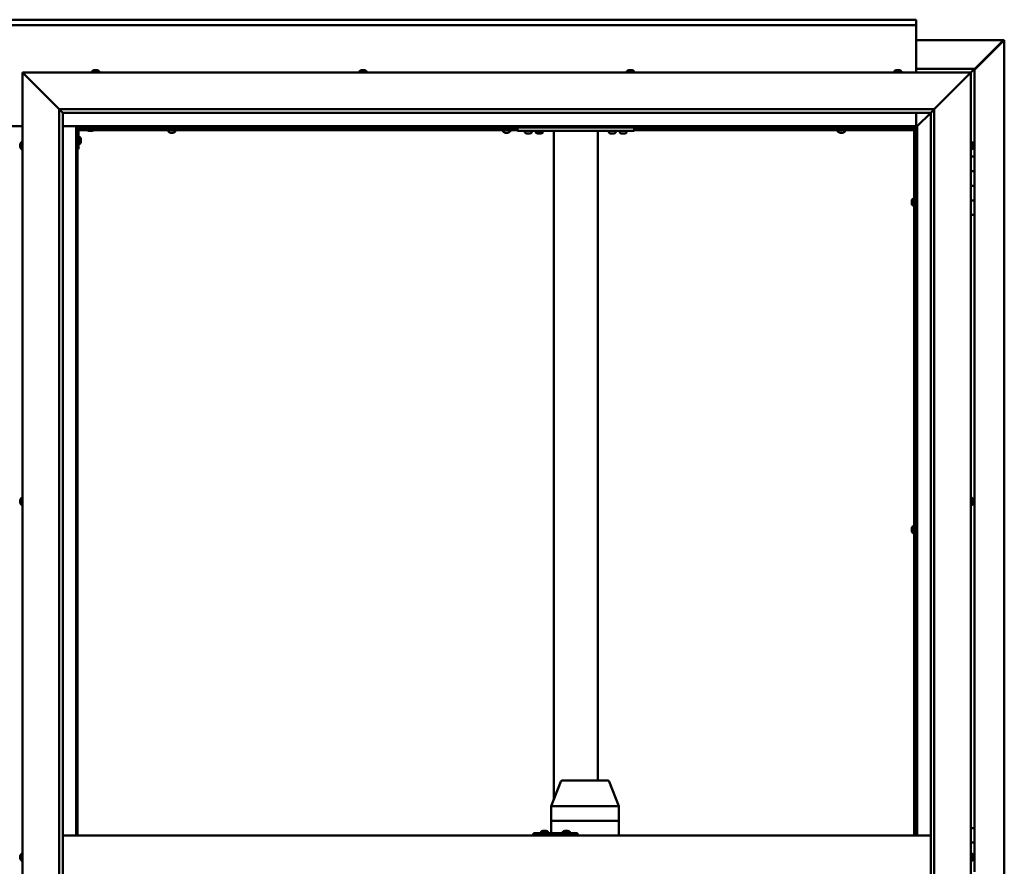
# Model space of a CAD drawing. Units: millimetres. Extents: x -6299 to 24586, y 2975 to 8837.
# Drawn here: x 18217 to 19567, y 4458 to 5617 of the extents above; entities that cross this region are included whole.
import ezdxf

# ---------------------------------------------------------------- set-up
doc = ezdxf.new("R2010")
doc.units = ezdxf.units.MM
doc.header["$LTSCALE"] = 25
doc.layers.add('Visible (ISO)', color=7, linetype='Continuous', lineweight=50)

msp = doc.modelspace()

# ---------------------------------------------------------------- linework, layer by layer
at = {"layer": 'Visible (ISO)'}
for p, q in [((16946.1, 5617.5), (19446.1, 5617.5)), ((19446.1, 5617.5), (19446.1, 5616.5)), ((19446.1, 5610), (19446.1, 5616.5)), ((19446.1, 5610), (16946.1, 5610)), ((19446.1, 5608), (19446.1, 5610)), ((19446.1, 5545), (19446.1, 5608)), ((19446.1, 5589.4), (19565.4, 5589.4)), ((19565.4, 5589.4), (19566.8, 5589.4)), ((19565.6, 5589.2), (19565.6, 5589.1)), ((19565.6, 5589.1), (19565.6, 5589.1)), ((19566.8, 5589.4), (19567, 5589.4)), ((19567, 5589.4), (19567, 3350.5)), ((19526.1, 5548.7), (19566, 5588.7)), ((19564.8, 5588.4), (19526.1, 5549.7)), ((19564.8, 5588.2), (19564.8, 5588.4)), ((19565.4, 5588.7), (19565.3, 5588.7)), ((19566, 5588.7), (19565.4, 5588.7)), ((19526.1, 5550), (19446.1, 5550)), ((19526.1, 5550), (19524.5, 5548.4)), ((19526.1, 5550), (19524.5, 5548.4)), ((19524.5, 5548.4), (19526.1, 5550)), ((19526.1, 5550), (19526.1, 5550)), ((19526.1, 5550), (19526.1, 5550)), ((19526.1, 5430), (19526.1, 5550)), ((19526.1, 5550), (19526.1, 5550)), ((18223.6, 5542.5), (18221.1, 5545)), ((18221.1, 5545), (19521.1, 5545)), ((18221.1, 5545), (18223.6, 5542.5)), ((18221.1, 3395), (18221.1, 5545)), ((18223.6, 5542.5), (18271.1, 5495)), ((18271.1, 5495), (18223.6, 5542.5)), ((18316.4, 5546.9), (18316.4, 5545)), ((18318.9, 5548.2), (18319.2, 5548.2)), ((18319.3, 5548.2), (18319.2, 5548.2)), ((18319.3, 5548.2), (18319.4, 5548.2)), ((18319.4, 5548.2), (18321, 5548.2)), ((18321.5, 5548.2), (18321.3, 5548.2)), ((18321.5, 5548.2), (18323, 5548.2)), ((18323, 5548.2), (18323, 5548.2)), ((18323.2, 5548.2), (18323, 5548.2)), ((18323.2, 5548.2), (18323.4, 5548.2)), ((18325.9, 5546.9), (18325.9, 5545)), ((18683.1, 5546.9), (18683.1, 5545)), ((18685.6, 5548.2), (18686.3, 5548.2)), ((18686.3, 5548.2), (18686.3, 5548.2)), ((18686.3, 5548.2), (18686.4, 5548.2)), ((18686.4, 5548.2), (18686.6, 5548.2)), ((18686.4, 5548.2), (18686.4, 5548.2)), ((18686.6, 5548.2), (18688.4, 5548.2)), ((18688.4, 5548.2), (18688.6, 5548.2)), ((18688.8, 5548.2), (18688.6, 5548.2)), ((18688.8, 5548.2), (18690, 5548.2)), ((18690, 5548.2), (18690, 5548.2)), ((18690, 5548.2), (18690, 5548.2)), ((18692.6, 5546.9), (18692.6, 5545)), ((19049.7, 5546.9), (19049.7, 5545)), ((19052.5, 5548.2), (19052.3, 5548.2)), ((19052.3, 5548.2), (19052.3, 5548.2)), ((19052.5, 5548.2), (19053.9, 5548.2)), ((19053.9, 5548.2), (19054.3, 5548.2)), ((19054.3, 5548.2), (19056, 5548.2)), ((19056, 5548.2), (19056.1, 5548.2)), ((19056.1, 5548.2), (19056.2, 5548.2)), ((19056.1, 5548.2), (19056.1, 5548.2)), ((19056.3, 5548.2), (19056.2, 5548.2)), ((19056.3, 5548.2), (19056.7, 5548.2)), ((19059.2, 5546.9), (19059.2, 5545)), ((19416.4, 5546.9), (19416.4, 5545)), ((19419, 5548.2), (19418.9, 5548.2)), ((19418.9, 5548.2), (19418.9, 5548.2)), ((19419, 5548.2), (19420.1, 5548.2)), ((19420.3, 5548.2), (19420.1, 5548.2)), ((19420.3, 5548.2), (19420.5, 5548.2)), ((19420.5, 5548.2), (19422.3, 5548.2)), ((19422.3, 5548.2), (19422.6, 5548.2)), ((19422.6, 5548.2), (19422.7, 5548.2)), ((19422.6, 5548.2), (19422.6, 5548.2)), ((19422.7, 5548.2), (19422.7, 5548.2)), ((19422.7, 5548.2), (19423.4, 5548.2)), ((19425.9, 5546.9), (19425.9, 5545)), ((19471.1, 5495), (19518.6, 5542.5)), ((19518.6, 5542.5), (19471.1, 5495)), ((19521.1, 5545), (19518.6, 5542.5)), ((19518.6, 5542.5), (19521.1, 5545)), ((19521.1, 5545), (19524.5, 5548.4)), ((19524.5, 5548.4), (19521.1, 5545)), ((19521.1, 5545), (19521.1, 3395)), ((18271.1, 5495), (19471.1, 5495)), ((18271.1, 3445), (18271.1, 5495)), ((18276, 5490.1), (18271.1, 5495)), ((19466.2, 5490.1), (19471.1, 5495)), ((19471.1, 5495), (19471.1, 3445)), ((18276.1, 5490), (18276, 5490.1)), ((18276.1, 5490), (18276.1, 3450)), ((19466.1, 5490), (18276.1, 5490)), ((19446.1, 5471.5), (19446.1, 5490)), ((19447.7, 5471.6), (19466.1, 5490)), ((19466.1, 5490), (19447.7, 5471.6)), ((19466.1, 5490), (19466.2, 5490.1)), ((19466.1, 3445), (19466.1, 5490)), ((18171.1, 5471.5), (18221.1, 5471.5)), ((18276.1, 5471.5), (18294.6, 5471.5)), ((18294.6, 5471.5), (18296.1, 5470)), ((19447.6, 5471.5), (18294.6, 5471.5)), ((18296.1, 5470), (18294.6, 5471.5)), ((18294.6, 5471.5), (18294.6, 4500)), ((18296.1, 5470), (19446.1, 5470)), ((18296.1, 4500), (18296.1, 5470)), ((18299.1, 5468.5), (18326.1, 5468.5)), ((18309.4, 5466.6), (18309.4, 5468.5)), ((18318.9, 5466.6), (18318.9, 5468.5)), ((18326.1, 5470), (18326.1, 5468.5)), ((18423.2, 5467.5), (18423.2, 5470)), ((18428, 5467.5), (18428, 5470)), ((18882.2, 5467.5), (18882.2, 5470)), ((18887, 5467.5), (18887, 5470)), ((18899.5, 5465), (18899.5, 5470)), ((19059.5, 5465), (19059.5, 5470)), ((19341.2, 5467.5), (19341.2, 5470)), ((19346, 5467.5), (19346, 5470)), ((19443.6, 5467.5), (19443.6, 5467.6)), ((19446.1, 5469.8), (19444.4, 5468.1)), ((19444.4, 5468.1), (19444.4, 5467.8)), ((19444.9, 5468.2), (19445.3, 5468.2)), ((19445.3, 5468.2), (19445.7, 5468.2)), ((19445.7, 5468.2), (19446.1, 5468.6)), ((19446.1, 5470), (19447.6, 5471.5)), ((19447.6, 5471.5), (19446.1, 5470)), ((19446.1, 5470), (19446.1, 4500)), ((19447.6, 5471.5), (19447.7, 5471.6)), ((19447.7, 5471.6), (19447.6, 5471.5)), ((19447.6, 4500), (19447.6, 5471.5)), ((18296.2, 5467.5), (18296.1, 5467.5)), ((18297.6, 5440), (18297.6, 5467)), ((18310.2, 5466), (18297.6, 5466)), ((18299.5, 5456.7), (18297.6, 5456.7)), ((18309.4, 5467.5), (18297.7, 5467.5)), ((18300.9, 5454.2), (18300.9, 5454)), ((18312.9, 5465.2), (18311.9, 5465.2)), ((18315.1, 5465.2), (18313.2, 5465.2)), ((18316.3, 5465.2), (18315.4, 5465.2)), ((18899.5, 5466), (18318.1, 5466)), ((18899.5, 5467.5), (18318.9, 5467.5)), ((18420.9, 5464.1), (18420.9, 5466)), ((18423.5, 5462.7), (18423.4, 5462.7)), ((18423.5, 5462.7), (18423.6, 5462.7)), ((18424.9, 5462.7), (18423.6, 5462.7)), ((18425.3, 5462.7), (18424.9, 5462.7)), ((18427, 5462.7), (18425.3, 5462.7)), ((18427.2, 5462.7), (18427, 5462.7)), ((18427.3, 5462.7), (18427.2, 5462.7)), ((18427.2, 5462.7), (18427.2, 5462.7)), ((18427.3, 5462.7), (18427.3, 5462.7)), ((18427.9, 5462.7), (18427.3, 5462.7)), ((18430.4, 5464.1), (18430.4, 5466)), ((18879.9, 5464.1), (18879.9, 5466)), ((18882.5, 5462.7), (18882.4, 5462.7)), ((18882.5, 5462.7), (18882.6, 5462.7)), ((18883.9, 5462.7), (18882.6, 5462.7)), ((18884.3, 5462.7), (18883.9, 5462.7)), ((18886, 5462.7), (18884.3, 5462.7)), ((18886.2, 5462.7), (18886, 5462.7)), ((18886.3, 5462.7), (18886.2, 5462.7)), ((18886.2, 5462.7), (18886.2, 5462.7)), ((18886.3, 5462.7), (18886.3, 5462.7)), ((18886.9, 5462.7), (18886.3, 5462.7)), ((18889.4, 5464.1), (18889.4, 5466)), ((19059.5, 5465), (18899.5, 5465)), ((18909.7, 5463.1), (18909.7, 5465)), ((18913.2, 5461.7), (18912.3, 5461.7)), ((18915.4, 5461.7), (18913.6, 5461.7)), ((18916.7, 5461.7), (18915.8, 5461.7)), ((18919.2, 5463.1), (18919.2, 5465)), ((18934.2, 5464.8), (18924.7, 5464.8)), ((18924.7, 5462.9), (18924.7, 5464.8)), ((18928.2, 5461.5), (18927.3, 5461.5)), ((18930.4, 5461.5), (18928.6, 5461.5)), ((18931.7, 5461.5), (18930.8, 5461.5)), ((18934.2, 5462.9), (18934.2, 5464.8)), ((18949.5, 4549.7), (18949.5, 5465)), ((19007.5, 5465), (18951.5, 5465)), ((19009.5, 4575), (19009.5, 5465)), ((19024.7, 5463.1), (19024.7, 5465)), ((19028.2, 5461.7), (19027.3, 5461.7)), ((19030.4, 5461.7), (19028.6, 5461.7)), ((19031.7, 5461.7), (19030.8, 5461.7)), ((19034.2, 5463.1), (19034.2, 5465)), ((19039.7, 5463.1), (19039.7, 5465)), ((19043.2, 5461.7), (19042.3, 5461.7)), ((19045.4, 5461.7), (19043.6, 5461.7)), ((19046.7, 5461.7), (19045.8, 5461.7)), ((19049.2, 5463.1), (19049.2, 5465)), ((19443.6, 5467.5), (19059.5, 5467.5)), ((19443.6, 5466), (19059.5, 5466)), ((19338.9, 5464.1), (19338.9, 5466)), ((19341.5, 5462.7), (19341.4, 5462.7)), ((19341.5, 5462.7), (19341.6, 5462.7)), ((19342.9, 5462.7), (19341.6, 5462.7)), ((19343.3, 5462.7), (19342.9, 5462.7)), ((19345, 5462.7), (19343.3, 5462.7)), ((19345.2, 5462.7), (19345, 5462.7)), ((19345.3, 5462.7), (19345.2, 5462.7)), ((19345.2, 5462.7), (19345.2, 5462.7)), ((19345.3, 5462.7), (19345.3, 5462.7)), ((19345.9, 5462.7), (19345.3, 5462.7)), ((19348.4, 5464.1), (19348.4, 5466)), ((19443.6, 5466), (19443.6, 5467.5)), ((19443.6, 5467.5), (19445.1, 5467.5)), ((19443.6, 4500), (19443.6, 5467.5)), ((19445.3, 5467.5), (19445.1, 5467.5)), ((19445.1, 4500), (19445.1, 5467.5)), ((18217.9, 5446.3), (18217.9, 5447.2)), ((18217.9, 5447.2), (18217.9, 5447.2)), ((18217.9, 5444.1), (18217.9, 5445.9)), ((18217.9, 5445.9), (18217.9, 5445.9)), ((18217.9, 5442.8), (18217.9, 5443.7)), ((18217.9, 5443.7), (18217.9, 5443.7)), ((18219.3, 5449.7), (18221.1, 5449.7)), ((18299.5, 5447.2), (18297.6, 5447.2)), ((18300.9, 5453.8), (18300.9, 5454)), ((18300.9, 5453.8), (18300.9, 5452.2)), ((18300.9, 5453.8), (18300.9, 5453.8)), ((18300.9, 5451.8), (18300.9, 5450.2)), ((18300.9, 5450.2), (18300.9, 5450.1)), ((18300.9, 5450), (18300.9, 5450.1)), ((18300.9, 5450), (18300.9, 5449.8)), ((19523, 5449.7), (19521.1, 5449.7)), ((19524.4, 5447.2), (19524.4, 5446.9)), ((19524.4, 5446.8), (19524.4, 5446.9)), ((19524.4, 5446.8), (19524.4, 5446.6)), ((19524.4, 5446.6), (19524.4, 5444.9)), ((19524.4, 5444.8), (19524.4, 5444.9)), ((19524.4, 5444.8), (19524.4, 5444.5)), ((19524.4, 5444.5), (19524.4, 5443)), ((19524.4, 5442.9), (19524.4, 5443)), ((19524.4, 5442.9), (19524.4, 5442.8)), ((18219.3, 5440.2), (18221.1, 5440.2)), ((18297.6, 5440), (18296.1, 5440)), ((19523, 5440.2), (19521.1, 5440.2)), ((19526.1, 5430), (19521.1, 5430)), ((19526.1, 5430), (19526.1, 5410)), ((19526.1, 5410), (19521.1, 5410)), ((19521.1, 5410), (19526.1, 5410)), ((19526.1, 5390), (19526.1, 5410)), ((19521.1, 5390), (19526.1, 5390)), ((19526.1, 5390), (19521.1, 5390)), ((19526.1, 5390), (19526.1, 5390)), ((19526.1, 5390), (19526.1, 5370)), ((19440.4, 5369.7), (19440.4, 5369.5)), ((19440.4, 5369.7), (19440.4, 5369.7)), ((19440.4, 5368.3), (19440.4, 5369.5)), ((19440.4, 5367.8), (19440.4, 5368.3)), ((19440.4, 5366.1), (19440.4, 5367.8)), ((19440.4, 5365.9), (19440.4, 5366.1)), ((19440.4, 5365.8), (19440.4, 5365.9)), ((19440.4, 5365.9), (19440.4, 5365.9)), ((19440.4, 5365.8), (19440.4, 5365.8)), ((19440.4, 5365.3), (19440.4, 5365.8)), ((19441.8, 5372.2), (19443.6, 5372.2)), ((19441.8, 5362.7), (19443.6, 5362.7)), ((19445.1, 5369.9), (19446.1, 5369.9)), ((19445.1, 5365.1), (19446.1, 5365.1)), ((19526.1, 5370), (19521.1, 5370)), ((19521.1, 5370), (19526.1, 5370)), ((19526.1, 5350), (19526.1, 5370)), ((19521.1, 5350), (19526.1, 5350)), ((19526.1, 4510), (19526.1, 5350)), ((18217.9, 4959.5), (18217.9, 4959.7)), ((18217.9, 4959.5), (18217.9, 4959.4)), ((18217.9, 4959.3), (18217.9, 4959.4)), ((18217.9, 4957.8), (18217.9, 4959.3)), ((18217.9, 4957.8), (18217.9, 4957.6)), ((18217.9, 4955.7), (18217.9, 4957.3)), ((18217.9, 4955.6), (18217.9, 4955.7)), ((18217.9, 4955.6), (18217.9, 4955.5)), ((18217.9, 4955.3), (18217.9, 4955.5)), ((18219.3, 4962.2), (18221.1, 4962.2)), ((19523, 4962.2), (19521.1, 4962.2)), ((19524.4, 4959.7), (19524.4, 4959.2)), ((19524.4, 4959.1), (19524.4, 4959.2)), ((19524.4, 4959.1), (19524.4, 4959)), ((19524.4, 4959), (19524.4, 4958.9)), ((19524.4, 4959), (19524.4, 4959)), ((19524.4, 4958.9), (19524.4, 4957.1)), ((19524.4, 4957.1), (19524.4, 4956.7)), ((19524.4, 4956.7), (19524.4, 4955.4)), ((19524.4, 4955.3), (19524.4, 4955.4)), ((19524.4, 4955.3), (19524.4, 4955.3)), ((18219.3, 4952.7), (18221.1, 4952.7)), ((19523, 4952.7), (19521.1, 4952.7)), ((19440.4, 4920.9), (19440.4, 4920.8)), ((19440.4, 4920.9), (19440.4, 4920.9)), ((19440.4, 4919.5), (19440.4, 4920.8)), ((19440.4, 4919.1), (19440.4, 4919.5)), ((19440.4, 4917.3), (19440.4, 4919.1)), ((19440.4, 4917.2), (19440.4, 4917.3)), ((19440.4, 4917.1), (19440.4, 4917.2)), ((19440.4, 4917.2), (19440.4, 4917.2)), ((19440.4, 4917.1), (19440.4, 4917)), ((19440.4, 4916.5), (19440.4, 4917)), ((19441.8, 4923.5), (19443.6, 4923.5)), ((19445.1, 4921.1), (19446.1, 4921.1)), ((19445.1, 4916.3), (19446.1, 4916.3)), ((19441.8, 4914), (19443.6, 4914)), ((18945.6, 4540.1), (18959.1, 4573.7)), ((18980.9, 4575), (18960.9, 4575)), ((19023.4, 4575), (18980.9, 4575)), ((19038.7, 4540.1), (19025.3, 4573.7)), ((18945.6, 4520), (18945.6, 4540.1)), ((18986.7, 4540), (18947, 4540)), ((19038.6, 4540), (18989.3, 4540)), ((19038.7, 4520), (19038.7, 4540.1)), ((18945.6, 4520), (18947, 4520)), ((18945.6, 4503), (18945.6, 4520)), ((18947, 4520), (18945.6, 4520)), ((18986.7, 4520), (18947, 4520)), ((18986.7, 4520), (18947, 4520)), ((18986.7, 4520), (18989.3, 4520)), ((18989.3, 4520), (18986.7, 4520)), ((19038.6, 4520), (18989.3, 4520)), ((19038.6, 4520), (18989.3, 4520)), ((19038.6, 4520), (19038.7, 4520)), ((19038.7, 4520), (19038.6, 4520)), ((19038.7, 4500), (19038.7, 4520)), ((19526.1, 4510), (19521.1, 4510)), ((19526.1, 4510), (19526.1, 4490)), ((18276.1, 4500), (19466.1, 4500)), ((18921.8, 4503), (18921.4, 4503)), ((18921.8, 4500), (18921.8, 4503)), ((18981.8, 4503), (18921.8, 4503)), ((18931.8, 4504.9), (18931.8, 4503)), ((18934.4, 4506.2), (18934.6, 4506.2)), ((18934.8, 4506.2), (18934.6, 4506.2)), ((18934.8, 4506.2), (18934.9, 4506.2)), ((18934.9, 4506.2), (18936.5, 4506.2)), ((18936.9, 4506.2), (18936.7, 4506.2)), ((18936.9, 4506.2), (18938.4, 4506.2)), ((18938.4, 4506.2), (18938.5, 4506.2)), ((18938.6, 4506.2), (18938.5, 4506.2)), ((18938.6, 4506.2), (18938.8, 4506.2)), ((18941.3, 4504.9), (18941.3, 4503)), ((18961.8, 4504.9), (18961.8, 4503)), ((18964.4, 4506.2), (18964.6, 4506.2)), ((18964.7, 4506.2), (18964.6, 4506.2)), ((18964.7, 4506.2), (18964.8, 4506.2)), ((18964.8, 4506.2), (18966.5, 4506.2)), ((18966.9, 4506.2), (18966.7, 4506.2)), ((18966.9, 4506.2), (18968.4, 4506.2)), ((18968.4, 4506.2), (18968.5, 4506.2)), ((18968.6, 4506.2), (18968.5, 4506.2)), ((18968.6, 4506.2), (18968.8, 4506.2)), ((18971.3, 4504.9), (18971.3, 4503)), ((18981.8, 4500), (18981.8, 4503)), ((19526.1, 4490), (19521.1, 4490)), ((19521.1, 4490), (19526.1, 4490)), ((19526.1, 4470), (19526.1, 4490)), ((18217.9, 4471.4), (18217.9, 4472.2)), ((18217.9, 4471.3), (18217.9, 4471.4)), ((18217.9, 4471.2), (18217.9, 4471.3)), ((18217.9, 4471.3), (18217.9, 4471.3)), ((18217.9, 4471.2), (18217.9, 4471.1)), ((18217.9, 4471.2), (18217.9, 4471.2)), ((18217.9, 4469.2), (18217.9, 4471)), ((18217.9, 4469.2), (18217.9, 4468.9)), ((18217.9, 4467.8), (18217.9, 4468.8)), ((18219.3, 4474.7), (18221.1, 4474.7)), ((19523, 4474.7), (19521.1, 4474.7)), ((19524.4, 4472.2), (19524.4, 4472.1)), ((19524.4, 4471.9), (19524.4, 4472.1)), ((19524.4, 4471.9), (19524.4, 4470.4)), ((19524.4, 4470.4), (19524.4, 4470.2)), ((19524.4, 4470), (19524.4, 4470.2)), ((19524.4, 4470), (19524.4, 4468.3)), ((19524.4, 4470), (19526.1, 4470)), ((19526.1, 4470), (19524.4, 4470)), ((19526.1, 4470), (19526.1, 4470)), ((19526.1, 4470), (19526.1, 4450)), ((18217.9, 4467.8), (18217.9, 4467.8)), ((18219.3, 4465.2), (18221.1, 4465.2)), ((19523, 4465.2), (19521.1, 4465.2)), ((19524.4, 4468.3), (19524.4, 4468.2)), ((19524.4, 4468.1), (19524.4, 4468.2)), ((19524.4, 4468.1), (19524.4, 4467.8))]:
    msp.add_line(p, q, dxfattribs=at)
for centre, radius, start, end in [((18316.6, 5546.9), 0.2, 125.6853, 180), ((18321.1, 5540.5), 8, 106.0077, 125.6853), ((18321.1, 5540.5), 8, 54.3147, 73.9923), ((18325.7, 5546.9), 0.2, 0, 54.3147), ((18687.8, 5540.5), 8, 106.0077, 125.6853), ((18683.3, 5546.9), 0.2, 125.6853, 180), ((18687.8, 5540.5), 8, 54.3147, 73.9923), ((18692.4, 5546.9), 0.2, 0, 54.3147), ((19049.9, 5546.9), 0.2, 125.6853, 180), ((19054.5, 5540.5), 8, 106.0077, 125.6853), ((19054.5, 5540.5), 8, 54.3147, 73.9923), ((19059, 5546.9), 0.2, 0, 54.3147), ((19416.6, 5546.9), 0.2, 125.6853, 180), ((19421.1, 5540.5), 8, 106.0077, 125.6853), ((19421.1, 5540.5), 8, 54.3147, 73.9923), ((19425.7, 5546.9), 0.2, 0, 54.3147), ((18299.1, 5467), 3, 92.6167, 180), ((18299.1, 5467), 1.5, 90, 180), ((18299.5, 5456.5), 0.2, 35.6853, 90), ((18293.2, 5452), 8, 16.0077, 35.6853), ((18309.6, 5466.6), 0.2, 180, 234.3147), ((18314.1, 5472.9), 8, 234.3147, 253.6652), ((18314.1, 5472.9), 8, 286.3348, 305.6853), ((18318.7, 5466.6), 0.2, 305.6853, 0), ((18421.1, 5464.1), 0.2, 180, 234.3147), ((18425.6, 5470.4), 8, 234.3147, 253.9923), ((18425.6, 5470.4), 8, 286.0077, 305.6853), ((18430.2, 5464.1), 0.2, 305.6853, 0), ((18880.1, 5464.1), 0.2, 180, 234.3147), ((18884.6, 5470.4), 8, 234.3147, 253.9923), ((18884.6, 5470.4), 8, 286.0077, 305.6853), ((18889.2, 5464.1), 0.2, 305.6853, 0), ((18909.9, 5463.1), 0.2, 180, 234.3147), ((18914.5, 5469.4), 8, 234.3147, 253.6652), ((18914.5, 5469.4), 8, 286.3348, 305.6853), ((18919, 5463.1), 0.2, 305.6853, 0), ((18924.9, 5462.9), 0.2, 180, 234.3147), ((18929.5, 5469.2), 8, 234.3147, 253.6652), ((18926.9, 5465), 0.2, 270, 0), ((18929.5, 5469.2), 8, 286.3348, 305.6853), ((18932.1, 5465), 0.2, 180, 270), ((18934, 5462.9), 0.2, 305.6853, 0), ((19024.9, 5463.1), 0.2, 180, 234.3147), ((19029.5, 5469.4), 8, 234.3147, 253.6652), ((19029.5, 5469.4), 8, 286.3348, 305.6853), ((19034, 5463.1), 0.2, 305.6853, 0), ((19039.9, 5463.1), 0.2, 180, 234.3147), ((19044.5, 5469.4), 8, 234.3147, 253.6652), ((19044.5, 5469.4), 8, 286.3348, 305.6853), ((19049, 5463.1), 0.2, 305.6853, 0), ((19339.1, 5464.1), 0.2, 180, 234.3147), ((19343.6, 5470.4), 8, 234.3147, 253.9923), ((19343.6, 5470.4), 8, 286.0077, 305.6853), ((19348.2, 5464.1), 0.2, 305.6853, 0), ((18225.6, 5445), 8, 144.3147, 163.6659), ((18225.6, 5445), 8, 196.3341, 215.6853), ((18219.3, 5449.5), 0.2, 90, 144.3147), ((18299.5, 5447.4), 0.2, 270, 324.3147), ((18293.2, 5452), 8, 324.3147, 343.9923), ((19523, 5449.5), 0.2, 35.6853, 90), ((19516.7, 5445), 8, 16.0077, 35.6853), ((19516.7, 5445), 8, 324.3147, 343.9923), ((18219.3, 5440.4), 0.2, 215.6853, 270), ((19523, 5440.4), 0.2, 270, 324.3147), ((19448.1, 5367.5), 8, 144.3147, 163.9923), ((19448.1, 5367.5), 8, 196.0077, 215.6853), ((19441.8, 5372), 0.2, 90, 144.3147), ((19441.8, 5362.9), 0.2, 215.6853, 270), ((18225.6, 4957.5), 8, 144.3147, 163.9923), ((18225.6, 4957.5), 8, 196.0077, 215.6853), ((18219.3, 4962), 0.2, 90, 144.3147), ((19523, 4962), 0.2, 35.6853, 90), ((19516.7, 4957.5), 8, 16.0077, 35.6853), ((19516.7, 4957.5), 8, 324.3147, 343.9923), ((18219.3, 4952.9), 0.2, 215.6853, 270), ((19523, 4952.9), 0.2, 270, 324.3147), ((19448.1, 4918.7), 8, 144.3147, 163.9923), ((19448.1, 4918.7), 8, 196.0077, 215.6853), ((19441.8, 4923.3), 0.2, 90, 144.3147), ((19441.8, 4914.2), 0.2, 215.6853, 270), ((18960.9, 4573), 2, 90, 158.2567), ((19023.4, 4573), 2, 21.7433, 90), ((18932, 4504.9), 0.2, 125.6853, 180), ((18936.6, 4498.5), 8, 106.0077, 125.6853), ((18936.6, 4498.5), 8, 54.3147, 73.9923), ((18941.1, 4504.9), 0.2, 0, 54.3147), ((18962, 4504.9), 0.2, 125.6853, 180), ((18966.6, 4498.5), 8, 106.0077, 125.6853), ((18966.6, 4498.5), 8, 54.3147, 73.9923), ((18971.1, 4504.9), 0.2, 0, 54.3147), ((18225.6, 4470), 8, 144.3147, 163.8089), ((18219.3, 4474.5), 0.2, 90, 144.3147), ((19523, 4474.5), 0.2, 35.6853, 90), ((19516.7, 4470), 8, 16.0077, 35.6853), ((18225.6, 4470), 8, 196.1911, 215.6853), ((18219.3, 4465.4), 0.2, 215.6853, 270), ((19523, 4465.4), 0.2, 270, 324.3147), ((19516.7, 4470), 8, 324.3147, 343.9923)]:
    msp.add_arc(centre, radius, start, end, dxfattribs=at)
for centre, major_axis, ratio, start_param, end_param in [((18947.6, 4539.7), (2, -0.38), 0.090371, 1.961396, 3.158947), ((18947.6, 4546.3), (-0.71, -6.36), 0.294197, 6.270831, 6.31584), ((18987.4, 4546.3), (-0.71, -6.36), 0.294197, 0.032655, 0.077664), ((18987.4, 4539.7), (2, 0.19), 0.188713, 0.35491, 1.835689), ((18987.4, 4546.3), (1.91, -6.36), 0.093007, 6.21025, 6.255259), ((19036.7, 4539.7), (-2, -0.38), 0.090371, 2.841011, 3.158947), ((19036.7, 4546.3), (1.91, -6.36), 0.093007, 6.255259, 6.300268), ((18921.4, 4497), (0, 6), 0.016262, 0, 1.047198)]:
    msp.add_ellipse(centre, major_axis=major_axis, ratio=ratio, start_param=start_param, end_param=end_param, dxfattribs=at)
for points, knots in [([(19564.8, 5588.4), (19565, 5588.5), (19565.1, 5588.7), (19565.3, 5588.9), (19565.4, 5589), (19565.6, 5589.1)], [0, 0, 0, 0, 0.078103, 0.078103, 0.156206, 0.156206, 0.156206, 0.156206]), ([(19566.8, 5589.4), (19566.7, 5589.3), (19566.6, 5589.2), (19566.3, 5588.9), (19566.2, 5588.8), (19566, 5588.7)], [0, 0, 0, 0, 0.078103, 0.078103, 0.156206, 0.156206, 0.156206, 0.156206]), ([(18319.4, 5548.2), (18319.4, 5548.2), (18319.3, 5548.2), (18319.2, 5548.2), (18319.2, 5548.2), (18319.2, 5548.2), (18319.2, 5548.2), (18319.2, 5548.2)], [0.17438702, 0.17438702, 0.17438702, 0.17438702, 0.18896797, 0.18896797, 0.20586323, 0.20586323, 0.21737851, 0.21737851, 0.21737851, 0.21737851]), ([(18321.5, 5548.2), (18321.4, 5548.2), (18321.4, 5548.2), (18321.3, 5548.2), (18321.2, 5548.2), (18321.1, 5548.2), (18321.1, 5548.2), (18321, 5548.2)], [0.17438702, 0.17438702, 0.17438702, 0.17438702, 0.18896797, 0.18896797, 0.20586323, 0.20586323, 0.21737851, 0.21737851, 0.21737851, 0.21737851]), ([(18321.1, 5548.2), (18321.1, 5548.2), (18321.2, 5548.2), (18321.2, 5548.2), (18321.2, 5548.2), (18321.3, 5548.2)], [0.20488997, 0.20488997, 0.20488997, 0.20488997, 0.20586323, 0.20586323, 0.21737852, 0.21737852, 0.21737852, 0.21737852]), ([(18323.2, 5548.2), (18323.2, 5548.2), (18323.2, 5548.2), (18323.1, 5548.2), (18323.1, 5548.2), (18323.1, 5548.2), (18323, 5548.2), (18323, 5548.2)], [0.17438702, 0.17438702, 0.17438702, 0.17438702, 0.18896797, 0.18896797, 0.20586323, 0.20586323, 0.21737852, 0.21737852, 0.21737852, 0.21737852]), ([(18686.6, 5548.2), (18686.6, 5548.2), (18686.5, 5548.2), (18686.4, 5548.2), (18686.4, 5548.2), (18686.3, 5548.2), (18686.3, 5548.2), (18686.3, 5548.2)], [0.17438702, 0.17438702, 0.17438702, 0.17438702, 0.18896797, 0.18896797, 0.20586323, 0.20586323, 0.21737852, 0.21737852, 0.21737852, 0.21737852]), ([(18688.8, 5548.2), (18688.8, 5548.2), (18688.8, 5548.2), (18688.7, 5548.2), (18688.6, 5548.2), (18688.5, 5548.2), (18688.5, 5548.2), (18688.4, 5548.2)], [0.17438702, 0.17438702, 0.17438702, 0.17438702, 0.18896797, 0.18896797, 0.20586323, 0.20586323, 0.21737851, 0.21737851, 0.21737851, 0.21737851]), ([(18690, 5548.2), (18690, 5548.2), (18690, 5548.2), (18690, 5548.2), (18690, 5548.2), (18690, 5548.2), (18690, 5548.2), (18690, 5548.2)], [0.17438702, 0.17438702, 0.17438702, 0.17438702, 0.18896797, 0.18896797, 0.20586323, 0.20586323, 0.21737851, 0.21737851, 0.21737851, 0.21737851]), ([(19052.5, 5548.2), (19052.5, 5548.2), (19052.4, 5548.2), (19052.4, 5548.2), (19052.3, 5548.2), (19052.3, 5548.2), (19052.3, 5548.2), (19052.3, 5548.2)], [0.17438702, 0.17438702, 0.17438702, 0.17438702, 0.18896797, 0.18896797, 0.20586323, 0.20586323, 0.21737852, 0.21737852, 0.21737852, 0.21737852]), ([(19054.3, 5548.2), (19054.3, 5548.2), (19054.2, 5548.2), (19054.1, 5548.2), (19054, 5548.2), (19054, 5548.2), (19053.9, 5548.2), (19053.9, 5548.2)], [0.17438702, 0.17438702, 0.17438702, 0.17438702, 0.18896797, 0.18896797, 0.20586323, 0.20586323, 0.21737852, 0.21737852, 0.21737852, 0.21737852]), ([(19056.3, 5548.2), (19056.3, 5548.2), (19056.3, 5548.2), (19056.2, 5548.2), (19056.2, 5548.2), (19056.1, 5548.2), (19056.1, 5548.2), (19056, 5548.2)], [0.17438702, 0.17438702, 0.17438702, 0.17438702, 0.18896797, 0.18896797, 0.20586323, 0.20586323, 0.21737852, 0.21737852, 0.21737852, 0.21737852]), ([(19419, 5548.2), (19419, 5548.2), (19419, 5548.2), (19418.9, 5548.2), (19418.9, 5548.2), (19418.9, 5548.2), (19418.9, 5548.2), (19418.9, 5548.2)], [0.17438702, 0.17438702, 0.17438702, 0.17438702, 0.18896797, 0.18896797, 0.20586323, 0.20586323, 0.21737852, 0.21737852, 0.21737852, 0.21737852]), ([(19420.5, 5548.2), (19420.5, 5548.2), (19420.4, 5548.2), (19420.3, 5548.2), (19420.3, 5548.2), (19420.2, 5548.2), (19420.2, 5548.2), (19420.1, 5548.2)], [0.17438702, 0.17438702, 0.17438702, 0.17438702, 0.18896797, 0.18896797, 0.20586323, 0.20586323, 0.21737852, 0.21737852, 0.21737852, 0.21737852]), ([(19422.7, 5548.2), (19422.7, 5548.2), (19422.6, 5548.2), (19422.6, 5548.2), (19422.5, 5548.2), (19422.4, 5548.2), (19422.4, 5548.2), (19422.3, 5548.2)], [0.17438702, 0.17438702, 0.17438702, 0.17438702, 0.18896797, 0.18896797, 0.20586323, 0.20586323, 0.21737851, 0.21737851, 0.21737851, 0.21737851]), ([(19443.6, 5467.6), (19443.8, 5467.7), (19443.9, 5467.7), (19444.1, 5467.9), (19444.3, 5468), (19444.4, 5468.1)], [0, 0, 0, 0, 0.0539846, 0.0539846, 0.1079692, 0.1079692, 0.1079692, 0.1079692]), ([(19445.7, 5468.2), (19445.6, 5468.1), (19445.6, 5468), (19445.4, 5467.7), (19445.3, 5467.6), (19445.3, 5467.5)], [0, 0, 0, 0, 0.0539846, 0.0539846, 0.1079692, 0.1079692, 0.1079692, 0.1079692]), ([(18311.9, 5465.2), (18311.9, 5465.2), (18311.9, 5465.2), (18311.9, 5465.2), (18311.9, 5465.2), (18311.9, 5465.2)], [0.19569168, 0.19569168, 0.19569168, 0.19569168, 0.20586323, 0.20586323, 0.21737852, 0.21737852, 0.21737852, 0.21737852]), ([(18312.9, 5465.2), (18312.9, 5465.2), (18312.9, 5465.2), (18313, 5465.2), (18313.1, 5465.2), (18313.2, 5465.2), (18313.2, 5465.2), (18313.2, 5465.2)], [0.17438702, 0.17438702, 0.17438702, 0.17438702, 0.18896797, 0.18896797, 0.20586323, 0.20586323, 0.21737852, 0.21737852, 0.21737852, 0.21737852]), ([(18315.1, 5465.2), (18315.1, 5465.2), (18315.2, 5465.2), (18315.3, 5465.2), (18315.3, 5465.2), (18315.4, 5465.2), (18315.4, 5465.2), (18315.4, 5465.2)], [0.17438702, 0.17438702, 0.17438702, 0.17438702, 0.18896797, 0.18896797, 0.20586323, 0.20586323, 0.21737852, 0.21737852, 0.21737852, 0.21737852]), ([(18316.3, 5465.2), (18316.4, 5465.2), (18316.4, 5465.2), (18316.4, 5465.2), (18316.4, 5465.2), (18316.4, 5465.2)], [0.17438702, 0.17438702, 0.17438702, 0.17438702, 0.18896797, 0.18896797, 0.19569168, 0.19569168, 0.19569168, 0.19569168]), ([(18423.5, 5462.7), (18423.5, 5462.7), (18423.5, 5462.7), (18423.5, 5462.8), (18423.5, 5462.8), (18423.5, 5462.7), (18423.6, 5462.7), (18423.6, 5462.7)], [0.17438702, 0.17438702, 0.17438702, 0.17438702, 0.18896797, 0.18896797, 0.20586323, 0.20586323, 0.21737852, 0.21737852, 0.21737852, 0.21737852]), ([(18424.9, 5462.7), (18424.9, 5462.7), (18424.9, 5462.7), (18425, 5462.8), (18425.1, 5462.8), (18425.2, 5462.7), (18425.2, 5462.7), (18425.3, 5462.7)], [0.17438702, 0.17438702, 0.17438702, 0.17438702, 0.18896797, 0.18896797, 0.20586323, 0.20586323, 0.21737852, 0.21737852, 0.21737852, 0.21737852]), ([(18427, 5462.7), (18427.1, 5462.7), (18427.1, 5462.7), (18427.2, 5462.8), (18427.3, 5462.8), (18427.3, 5462.7), (18427.3, 5462.7), (18427.3, 5462.7)], [0.17438702, 0.17438702, 0.17438702, 0.17438702, 0.18896797, 0.18896797, 0.20586323, 0.20586323, 0.21737852, 0.21737852, 0.21737852, 0.21737852]), ([(18882.5, 5462.7), (18882.5, 5462.7), (18882.5, 5462.7), (18882.5, 5462.8), (18882.5, 5462.8), (18882.5, 5462.7), (18882.6, 5462.7), (18882.6, 5462.7)], [0.17438702, 0.17438702, 0.17438702, 0.17438702, 0.18896797, 0.18896797, 0.20586323, 0.20586323, 0.21737852, 0.21737852, 0.21737852, 0.21737852]), ([(18883.9, 5462.7), (18883.9, 5462.7), (18883.9, 5462.7), (18884, 5462.8), (18884.1, 5462.8), (18884.2, 5462.7), (18884.2, 5462.7), (18884.3, 5462.7)], [0.17438702, 0.17438702, 0.17438702, 0.17438702, 0.18896797, 0.18896797, 0.20586323, 0.20586323, 0.21737852, 0.21737852, 0.21737852, 0.21737852]), ([(18886, 5462.7), (18886.1, 5462.7), (18886.1, 5462.7), (18886.2, 5462.8), (18886.3, 5462.8), (18886.3, 5462.7), (18886.3, 5462.7), (18886.3, 5462.7)], [0.17438702, 0.17438702, 0.17438702, 0.17438702, 0.18896797, 0.18896797, 0.20586323, 0.20586323, 0.21737852, 0.21737852, 0.21737852, 0.21737852]), ([(18912.2, 5461.7), (18912.2, 5461.7), (18912.2, 5461.7), (18912.2, 5461.7), (18912.3, 5461.7), (18912.3, 5461.7)], [0.19569168, 0.19569168, 0.19569168, 0.19569168, 0.20586323, 0.20586323, 0.21737852, 0.21737852, 0.21737852, 0.21737852]), ([(18913.2, 5461.7), (18913.2, 5461.7), (18913.3, 5461.7), (18913.3, 5461.7), (18913.4, 5461.7), (18913.5, 5461.7), (18913.5, 5461.7), (18913.6, 5461.7)], [0.17438702, 0.17438702, 0.17438702, 0.17438702, 0.18896797, 0.18896797, 0.20586323, 0.20586323, 0.21737852, 0.21737852, 0.21737852, 0.21737852]), ([(18915.4, 5461.7), (18915.4, 5461.7), (18915.5, 5461.7), (18915.6, 5461.7), (18915.6, 5461.7), (18915.7, 5461.7), (18915.7, 5461.7), (18915.8, 5461.7)], [0.17438702, 0.17438702, 0.17438702, 0.17438702, 0.18896797, 0.18896797, 0.20586323, 0.20586323, 0.21737852, 0.21737852, 0.21737852, 0.21737852]), ([(18916.7, 5461.7), (18916.7, 5461.7), (18916.7, 5461.7), (18916.7, 5461.7), (18916.7, 5461.7), (18916.7, 5461.7)], [0.17438702, 0.17438702, 0.17438702, 0.17438702, 0.18896797, 0.18896797, 0.19569168, 0.19569168, 0.19569168, 0.19569168]), ([(18927.2, 5461.5), (18927.2, 5461.5), (18927.2, 5461.5), (18927.2, 5461.5), (18927.3, 5461.5), (18927.3, 5461.5)], [0.19569168, 0.19569168, 0.19569168, 0.19569168, 0.20586323, 0.20586323, 0.21737852, 0.21737852, 0.21737852, 0.21737852]), ([(18928.2, 5461.5), (18928.2, 5461.5), (18928.3, 5461.5), (18928.3, 5461.5), (18928.4, 5461.5), (18928.5, 5461.5), (18928.5, 5461.5), (18928.6, 5461.5)], [0.17438702, 0.17438702, 0.17438702, 0.17438702, 0.18896797, 0.18896797, 0.20586323, 0.20586323, 0.21737852, 0.21737852, 0.21737852, 0.21737852]), ([(18930.4, 5461.5), (18930.4, 5461.5), (18930.5, 5461.5), (18930.6, 5461.5), (18930.6, 5461.5), (18930.7, 5461.5), (18930.7, 5461.5), (18930.8, 5461.5)], [0.17438702, 0.17438702, 0.17438702, 0.17438702, 0.18896797, 0.18896797, 0.20586323, 0.20586323, 0.21737852, 0.21737852, 0.21737852, 0.21737852]), ([(18931.7, 5461.5), (18931.7, 5461.5), (18931.7, 5461.5), (18931.7, 5461.5), (18931.7, 5461.5), (18931.7, 5461.5)], [0.17438702, 0.17438702, 0.17438702, 0.17438702, 0.18896797, 0.18896797, 0.19569168, 0.19569168, 0.19569168, 0.19569168]), ([(19027.2, 5461.7), (19027.2, 5461.7), (19027.2, 5461.7), (19027.2, 5461.7), (19027.3, 5461.7), (19027.3, 5461.7)], [0.19569168, 0.19569168, 0.19569168, 0.19569168, 0.20586323, 0.20586323, 0.21737852, 0.21737852, 0.21737852, 0.21737852]), ([(19028.2, 5461.7), (19028.2, 5461.7), (19028.3, 5461.7), (19028.3, 5461.7), (19028.4, 5461.7), (19028.5, 5461.7), (19028.5, 5461.7), (19028.6, 5461.7)], [0.17438702, 0.17438702, 0.17438702, 0.17438702, 0.18896797, 0.18896797, 0.20586323, 0.20586323, 0.21737852, 0.21737852, 0.21737852, 0.21737852]), ([(19030.4, 5461.7), (19030.4, 5461.7), (19030.5, 5461.7), (19030.6, 5461.7), (19030.6, 5461.7), (19030.7, 5461.7), (19030.7, 5461.7), (19030.8, 5461.7)], [0.17438702, 0.17438702, 0.17438702, 0.17438702, 0.18896797, 0.18896797, 0.20586323, 0.20586323, 0.21737852, 0.21737852, 0.21737852, 0.21737852]), ([(19031.7, 5461.7), (19031.7, 5461.7), (19031.7, 5461.7), (19031.7, 5461.7), (19031.7, 5461.7), (19031.7, 5461.7)], [0.17438702, 0.17438702, 0.17438702, 0.17438702, 0.18896797, 0.18896797, 0.19569168, 0.19569168, 0.19569168, 0.19569168]), ([(19042.2, 5461.7), (19042.2, 5461.7), (19042.2, 5461.7), (19042.2, 5461.7), (19042.3, 5461.7), (19042.3, 5461.7)], [0.19569168, 0.19569168, 0.19569168, 0.19569168, 0.20586323, 0.20586323, 0.21737852, 0.21737852, 0.21737852, 0.21737852]), ([(19043.2, 5461.7), (19043.2, 5461.7), (19043.3, 5461.7), (19043.3, 5461.7), (19043.4, 5461.7), (19043.5, 5461.7), (19043.5, 5461.7), (19043.6, 5461.7)], [0.17438702, 0.17438702, 0.17438702, 0.17438702, 0.18896797, 0.18896797, 0.20586323, 0.20586323, 0.21737852, 0.21737852, 0.21737852, 0.21737852]), ([(19045.4, 5461.7), (19045.4, 5461.7), (19045.5, 5461.7), (19045.6, 5461.7), (19045.6, 5461.7), (19045.7, 5461.7), (19045.7, 5461.7), (19045.8, 5461.7)], [0.17438702, 0.17438702, 0.17438702, 0.17438702, 0.18896797, 0.18896797, 0.20586323, 0.20586323, 0.21737852, 0.21737852, 0.21737852, 0.21737852]), ([(19046.7, 5461.7), (19046.7, 5461.7), (19046.7, 5461.7), (19046.7, 5461.7), (19046.7, 5461.7), (19046.7, 5461.7)], [0.17438702, 0.17438702, 0.17438702, 0.17438702, 0.18896797, 0.18896797, 0.19569168, 0.19569168, 0.19569168, 0.19569168]), ([(19341.5, 5462.7), (19341.5, 5462.7), (19341.5, 5462.7), (19341.5, 5462.8), (19341.5, 5462.8), (19341.5, 5462.7), (19341.6, 5462.7), (19341.6, 5462.7)], [0.17438702, 0.17438702, 0.17438702, 0.17438702, 0.18896797, 0.18896797, 0.20586323, 0.20586323, 0.21737852, 0.21737852, 0.21737852, 0.21737852]), ([(19342.9, 5462.7), (19342.9, 5462.7), (19342.9, 5462.7), (19343, 5462.8), (19343.1, 5462.8), (19343.2, 5462.7), (19343.2, 5462.7), (19343.3, 5462.7)], [0.17438702, 0.17438702, 0.17438702, 0.17438702, 0.18896797, 0.18896797, 0.20586323, 0.20586323, 0.21737852, 0.21737852, 0.21737852, 0.21737852]), ([(19345, 5462.7), (19345.1, 5462.7), (19345.1, 5462.7), (19345.2, 5462.8), (19345.3, 5462.8), (19345.3, 5462.7), (19345.3, 5462.7), (19345.3, 5462.7)], [0.17438702, 0.17438702, 0.17438702, 0.17438702, 0.18896797, 0.18896797, 0.20586323, 0.20586323, 0.21737852, 0.21737852, 0.21737852, 0.21737852]), ([(18217.9, 5447.2), (18217.9, 5447.2), (18217.9, 5447.2), (18217.9, 5447.2), (18217.9, 5447.2), (18217.9, 5447.2), (18217.9, 5447.2), (18217.9, 5447.2)], [0.17438702, 0.17438702, 0.17438702, 0.17438702, 0.18896797, 0.18896797, 0.20586323, 0.20586323, 0.21737852, 0.21737852, 0.21737852, 0.21737852]), ([(18217.9, 5446.3), (18217.9, 5446.2), (18217.9, 5446.2), (18217.9, 5446.1), (18217.9, 5446.1), (18217.9, 5446), (18217.9, 5445.9), (18217.9, 5445.9)], [0.17438702, 0.17438702, 0.17438702, 0.17438702, 0.18896797, 0.18896797, 0.20586323, 0.20586323, 0.21737851, 0.21737851, 0.21737851, 0.21737851]), ([(18217.9, 5445.9), (18217.9, 5445.9), (18217.9, 5446), (18217.9, 5446.1), (18217.9, 5446.1), (18217.9, 5446.1)], [0.17438702, 0.17438702, 0.17438702, 0.17438702, 0.18896797, 0.18896797, 0.19470305, 0.19470305, 0.19470305, 0.19470305]), ([(18217.9, 5444.1), (18217.9, 5444), (18217.9, 5444), (18217.9, 5443.9), (18217.9, 5443.8), (18217.9, 5443.7), (18217.9, 5443.7), (18217.9, 5443.7)], [0.17438702, 0.17438702, 0.17438702, 0.17438702, 0.18896797, 0.18896797, 0.20586323, 0.20586323, 0.21737851, 0.21737851, 0.21737851, 0.21737851]), ([(18217.9, 5443.7), (18217.9, 5443.7), (18217.9, 5443.8), (18217.9, 5443.8), (18217.9, 5443.8), (18217.9, 5443.9)], [0.17438702, 0.17438702, 0.17438702, 0.17438702, 0.18896797, 0.18896797, 0.19470305, 0.19470305, 0.19470305, 0.19470305]), ([(18217.9, 5442.8), (18217.9, 5442.8), (18217.9, 5442.7), (18217.9, 5442.7), (18217.9, 5442.7), (18217.9, 5442.7)], [0.17438702, 0.17438702, 0.17438702, 0.17438702, 0.18896797, 0.18896797, 0.19470305, 0.19470305, 0.19470305, 0.19470305]), ([(18300.9, 5453.8), (18300.9, 5453.8), (18300.9, 5453.9), (18300.9, 5453.9), (18300.9, 5454), (18300.9, 5454), (18300.9, 5454), (18300.9, 5454)], [0.17438702, 0.17438702, 0.17438702, 0.17438702, 0.18896797, 0.18896797, 0.20586323, 0.20586323, 0.21737852, 0.21737852, 0.21737852, 0.21737852]), ([(18300.9, 5451.8), (18300.9, 5451.8), (18300.9, 5451.9), (18300.9, 5452), (18300.9, 5452), (18300.9, 5452.1), (18300.9, 5452.2), (18300.9, 5452.2)], [0.17438702, 0.17438702, 0.17438702, 0.17438702, 0.18896797, 0.18896797, 0.20586323, 0.20586323, 0.21737852, 0.21737852, 0.21737852, 0.21737852]), ([(18300.9, 5450), (18300.9, 5450), (18300.9, 5450), (18300.9, 5450), (18300.9, 5450.1), (18300.9, 5450.1), (18300.9, 5450.1), (18300.9, 5450.2)], [0.17438702, 0.17438702, 0.17438702, 0.17438702, 0.18896797, 0.18896797, 0.20586323, 0.20586323, 0.21737851, 0.21737851, 0.21737851, 0.21737851]), ([(19524.4, 5446.6), (19524.4, 5446.6), (19524.4, 5446.7), (19524.4, 5446.8), (19524.4, 5446.8), (19524.4, 5446.8), (19524.4, 5446.9), (19524.4, 5446.9)], [0.17438702, 0.17438702, 0.17438702, 0.17438702, 0.18896797, 0.18896797, 0.20586323, 0.20586323, 0.21737852, 0.21737852, 0.21737852, 0.21737852]), ([(19524.4, 5444.5), (19524.4, 5444.5), (19524.4, 5444.6), (19524.4, 5444.7), (19524.4, 5444.8), (19524.4, 5444.9), (19524.4, 5444.9), (19524.4, 5444.9)], [0.17438702, 0.17438702, 0.17438702, 0.17438702, 0.18896797, 0.18896797, 0.20586323, 0.20586323, 0.21737851, 0.21737851, 0.21737851, 0.21737851]), ([(19524.4, 5442.9), (19524.4, 5442.9), (19524.4, 5442.9), (19524.4, 5442.9), (19524.4, 5442.9), (19524.4, 5443), (19524.4, 5443), (19524.4, 5443)], [0.17438702, 0.17438702, 0.17438702, 0.17438702, 0.18896797, 0.18896797, 0.20586323, 0.20586323, 0.21737851, 0.21737851, 0.21737851, 0.21737851]), ([(19440.4, 5369.7), (19440.4, 5369.7), (19440.4, 5369.7), (19440.4, 5369.7), (19440.4, 5369.6), (19440.4, 5369.6), (19440.4, 5369.6), (19440.4, 5369.5)], [0.17438702, 0.17438702, 0.17438702, 0.17438702, 0.18896797, 0.18896797, 0.20586323, 0.20586323, 0.21737852, 0.21737852, 0.21737852, 0.21737852]), ([(19440.4, 5368.3), (19440.4, 5368.2), (19440.4, 5368.2), (19440.4, 5368.1), (19440.4, 5368), (19440.4, 5367.9), (19440.4, 5367.9), (19440.4, 5367.8)], [0.17438702, 0.17438702, 0.17438702, 0.17438702, 0.18896797, 0.18896797, 0.20586323, 0.20586323, 0.21737852, 0.21737852, 0.21737852, 0.21737852]), ([(19440.4, 5366.1), (19440.4, 5366), (19440.4, 5366), (19440.4, 5365.9), (19440.4, 5365.9), (19440.4, 5365.8), (19440.4, 5365.8), (19440.4, 5365.8)], [0.17438702, 0.17438702, 0.17438702, 0.17438702, 0.18896797, 0.18896797, 0.20586323, 0.20586323, 0.21737852, 0.21737852, 0.21737852, 0.21737852]), ([(18217.9, 4959.5), (18217.9, 4959.5), (18217.9, 4959.5), (18217.9, 4959.5), (18217.9, 4959.4), (18217.9, 4959.4), (18217.9, 4959.3), (18217.9, 4959.3)], [0.17438702, 0.17438702, 0.17438702, 0.17438702, 0.18896797, 0.18896797, 0.20586323, 0.20586323, 0.21737851, 0.21737851, 0.21737851, 0.21737851]), ([(18217.9, 4957.8), (18217.9, 4957.7), (18217.9, 4957.7), (18217.9, 4957.6), (18217.9, 4957.5), (18217.9, 4957.4), (18217.9, 4957.4), (18217.9, 4957.3)], [0.17438702, 0.17438702, 0.17438702, 0.17438702, 0.18896797, 0.18896797, 0.20586323, 0.20586323, 0.21737851, 0.21737851, 0.21737851, 0.21737851]), ([(18217.9, 4957.5), (18217.9, 4957.5), (18217.9, 4957.5), (18217.9, 4957.5), (18217.9, 4957.6), (18217.9, 4957.6)], [0.20251127, 0.20251127, 0.20251127, 0.20251127, 0.20586323, 0.20586323, 0.21737852, 0.21737852, 0.21737852, 0.21737852]), ([(18217.9, 4955.7), (18217.9, 4955.7), (18217.9, 4955.6), (18217.9, 4955.6), (18217.9, 4955.5), (18217.9, 4955.5), (18217.9, 4955.5), (18217.9, 4955.5)], [0.17438702, 0.17438702, 0.17438702, 0.17438702, 0.18896797, 0.18896797, 0.20586323, 0.20586323, 0.21737852, 0.21737852, 0.21737852, 0.21737852]), ([(19524.4, 4958.9), (19524.4, 4958.9), (19524.4, 4958.9), (19524.4, 4959), (19524.4, 4959.1), (19524.4, 4959.1), (19524.4, 4959.1), (19524.4, 4959.2)], [0.17438702, 0.17438702, 0.17438702, 0.17438702, 0.18896797, 0.18896797, 0.20586323, 0.20586323, 0.21737852, 0.21737852, 0.21737852, 0.21737852]), ([(19524.4, 4956.7), (19524.4, 4956.7), (19524.4, 4956.8), (19524.4, 4956.9), (19524.4, 4956.9), (19524.4, 4957), (19524.4, 4957), (19524.4, 4957.1)], [0.17438702, 0.17438702, 0.17438702, 0.17438702, 0.18896797, 0.18896797, 0.20586323, 0.20586323, 0.21737851, 0.21737851, 0.21737851, 0.21737851]), ([(19524.4, 4955.3), (19524.4, 4955.3), (19524.4, 4955.3), (19524.4, 4955.3), (19524.4, 4955.3), (19524.4, 4955.4), (19524.4, 4955.4), (19524.4, 4955.4)], [0.17438702, 0.17438702, 0.17438702, 0.17438702, 0.18896797, 0.18896797, 0.20586323, 0.20586323, 0.21737851, 0.21737851, 0.21737851, 0.21737851]), ([(19440.4, 4920.9), (19440.4, 4920.9), (19440.4, 4920.9), (19440.4, 4920.9), (19440.4, 4920.9), (19440.4, 4920.8), (19440.4, 4920.8), (19440.4, 4920.8)], [0.17438702, 0.17438702, 0.17438702, 0.17438702, 0.18896797, 0.18896797, 0.20586323, 0.20586323, 0.21737852, 0.21737852, 0.21737852, 0.21737852]), ([(19440.4, 4919.5), (19440.4, 4919.5), (19440.4, 4919.4), (19440.4, 4919.3), (19440.4, 4919.3), (19440.4, 4919.2), (19440.4, 4919.1), (19440.4, 4919.1)], [0.17438702, 0.17438702, 0.17438702, 0.17438702, 0.18896797, 0.18896797, 0.20586323, 0.20586323, 0.21737852, 0.21737852, 0.21737852, 0.21737852]), ([(19440.4, 4917.3), (19440.4, 4917.3), (19440.4, 4917.2), (19440.4, 4917.1), (19440.4, 4917.1), (19440.4, 4917.1), (19440.4, 4917), (19440.4, 4917)], [0.17438702, 0.17438702, 0.17438702, 0.17438702, 0.18896797, 0.18896797, 0.20586323, 0.20586323, 0.21737852, 0.21737852, 0.21737852, 0.21737852]), ([(18934.9, 4506.2), (18934.8, 4506.2), (18934.8, 4506.2), (18934.7, 4506.2), (18934.7, 4506.2), (18934.6, 4506.2), (18934.6, 4506.2), (18934.6, 4506.2)], [0.17438702, 0.17438702, 0.17438702, 0.17438702, 0.18896797, 0.18896797, 0.20586323, 0.20586323, 0.21737852, 0.21737852, 0.21737852, 0.21737852]), ([(18936.9, 4506.2), (18936.9, 4506.2), (18936.8, 4506.2), (18936.7, 4506.2), (18936.6, 4506.2), (18936.5, 4506.2), (18936.5, 4506.2), (18936.5, 4506.2)], [0.17438702, 0.17438702, 0.17438702, 0.17438702, 0.18896797, 0.18896797, 0.20586323, 0.20586323, 0.21737851, 0.21737851, 0.21737851, 0.21737851]), ([(18936.6, 4506.2), (18936.6, 4506.2), (18936.6, 4506.2), (18936.6, 4506.2), (18936.7, 4506.2), (18936.7, 4506.2)], [0.20493534, 0.20493534, 0.20493534, 0.20493534, 0.20586323, 0.20586323, 0.21737852, 0.21737852, 0.21737852, 0.21737852]), ([(18938.6, 4506.2), (18938.6, 4506.2), (18938.6, 4506.2), (18938.6, 4506.2), (18938.6, 4506.2), (18938.5, 4506.2), (18938.5, 4506.2), (18938.4, 4506.2)], [0.17438702, 0.17438702, 0.17438702, 0.17438702, 0.18896797, 0.18896797, 0.20586323, 0.20586323, 0.21737851, 0.21737851, 0.21737851, 0.21737851]), ([(18964.8, 4506.2), (18964.8, 4506.2), (18964.8, 4506.2), (18964.7, 4506.2), (18964.7, 4506.2), (18964.6, 4506.2), (18964.6, 4506.2), (18964.6, 4506.2)], [0.17438702, 0.17438702, 0.17438702, 0.17438702, 0.18896797, 0.18896797, 0.20586323, 0.20586323, 0.21737852, 0.21737852, 0.21737852, 0.21737852]), ([(18966.9, 4506.2), (18966.8, 4506.2), (18966.8, 4506.2), (18966.7, 4506.2), (18966.6, 4506.2), (18966.5, 4506.2), (18966.5, 4506.2), (18966.5, 4506.2)], [0.17438702, 0.17438702, 0.17438702, 0.17438702, 0.18896797, 0.18896797, 0.20586323, 0.20586323, 0.21737851, 0.21737851, 0.21737851, 0.21737851]), ([(18966.6, 4506.2), (18966.6, 4506.2), (18966.6, 4506.2), (18966.7, 4506.2), (18966.7, 4506.2), (18966.7, 4506.2)], [0.2032383, 0.2032383, 0.2032383, 0.2032383, 0.20586323, 0.20586323, 0.21737852, 0.21737852, 0.21737852, 0.21737852]), ([(18968.6, 4506.2), (18968.6, 4506.2), (18968.6, 4506.2), (18968.6, 4506.2), (18968.6, 4506.2), (18968.5, 4506.2), (18968.5, 4506.2), (18968.4, 4506.2)], [0.17438702, 0.17438702, 0.17438702, 0.17438702, 0.18896797, 0.18896797, 0.20586323, 0.20586323, 0.21737851, 0.21737851, 0.21737851, 0.21737851]), ([(18217.9, 4471.4), (18217.9, 4471.4), (18217.9, 4471.3), (18217.9, 4471.2), (18217.9, 4471.2), (18217.9, 4471.1), (18217.9, 4471.1), (18217.9, 4471)], [0.17438702, 0.17438702, 0.17438702, 0.17438702, 0.18896797, 0.18896797, 0.20586323, 0.20586323, 0.21737851, 0.21737851, 0.21737851, 0.21737851]), ([(18217.9, 4469.2), (18217.9, 4469.1), (18217.9, 4469.1), (18217.9, 4469), (18217.9, 4468.9), (18217.9, 4468.9), (18217.9, 4468.8), (18217.9, 4468.8)], [0.17438702, 0.17438702, 0.17438702, 0.17438702, 0.18896797, 0.18896797, 0.20586323, 0.20586323, 0.21737851, 0.21737851, 0.21737851, 0.21737851]), ([(19524.4, 4471.9), (19524.4, 4471.9), (19524.4, 4472), (19524.4, 4472), (19524.4, 4472.1), (19524.4, 4472.1), (19524.4, 4472.1), (19524.4, 4472.1)], [0.17438702, 0.17438702, 0.17438702, 0.17438702, 0.18896797, 0.18896797, 0.20586323, 0.20586323, 0.21737852, 0.21737852, 0.21737852, 0.21737852]), ([(19524.4, 4470), (19524.4, 4470.1), (19524.4, 4470.1), (19524.4, 4470.2), (19524.4, 4470.3), (19524.4, 4470.4), (19524.4, 4470.4), (19524.4, 4470.4)], [0.17438702, 0.17438702, 0.17438702, 0.17438702, 0.18896797, 0.18896797, 0.20586323, 0.20586323, 0.21737851, 0.21737851, 0.21737851, 0.21737851]), ([(18217.9, 4467.8), (18217.9, 4467.8), (18217.9, 4467.8), (18217.9, 4467.7), (18217.9, 4467.7), (18217.9, 4467.7), (18217.9, 4467.8), (18217.9, 4467.8)], [0.17438702, 0.17438702, 0.17438702, 0.17438702, 0.18896797, 0.18896797, 0.20586323, 0.20586323, 0.21737852, 0.21737852, 0.21737852, 0.21737852]), ([(19524.4, 4468.1), (19524.4, 4468.1), (19524.4, 4468.1), (19524.4, 4468.2), (19524.4, 4468.2), (19524.4, 4468.3), (19524.4, 4468.3), (19524.4, 4468.3)], [0.17438702, 0.17438702, 0.17438702, 0.17438702, 0.18896797, 0.18896797, 0.20586323, 0.20586323, 0.21737851, 0.21737851, 0.21737851, 0.21737851])]:
    msp.add_open_spline(points, degree=3, knots=knots, dxfattribs=at)
for points in [[(19565.3, 5589.3), (19565.4, 5589.3), (19565.4, 5589.4), (19565.4, 5589.4)], [(18217.9, 4472.2), (18217.9, 4472.2), (18217.9, 4472.2), (18217.9, 4472.2)], [(18217.9, 4471.1), (18217.9, 4471.1), (18217.9, 4471.1), (18217.9, 4471.1)], [(18217.9, 4468.9), (18217.9, 4468.9), (18217.9, 4468.9), (18217.9, 4468.9)]]:
    msp.add_open_spline(points, degree=3, dxfattribs=at)

doc.saveas('drawing.dxf')
